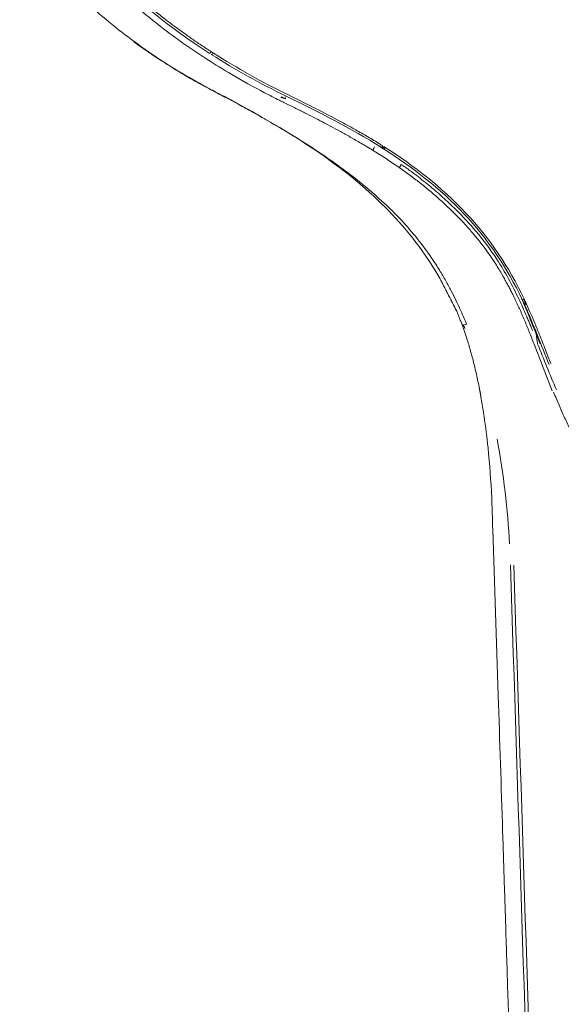
# Model space of a CAD drawing. Extents: x 1497 to 17910, y -15524 to 245.
# Drawn here: x 6627 to 6662, y -13404 to -13340 of the extents above; entities that cross this region are included whole.
import ezdxf

# ---------------------------------------------------------------- set-up
doc = ezdxf.new("R2010")
doc.units = 0
doc.header["$LTSCALE"] = 10
doc.header["$MEASUREMENT"] = 0
doc.layers.add('layer 1', color=7, linetype='CONTINUOUS')

msp = doc.modelspace()

# ---------------------------------------------------------------- linework, layer by layer
at = {"layer": 'layer 1', "lineweight": 9}
for p, q in [((6639.904, -13344.68), (6639.907, -13344.681)), ((6643.587, -13344.728), (6643.801, -13344.786)), ((6643.883, -13344.826), (6643.859, -13344.684)), ((6649.978, -13347.901), (6650.264, -13348.08)), ((6659.262, -13357.871), (6659.262, -13357.871)), ((6660.033, -13360.765), (6661.208, -13363.809))]:
    msp.add_line(p, q, dxfattribs=at)
for centre, major_axis, ratio, start_param, end_param in [((6649.59, -13348.054), (-0.073, -0.119), 0.145276, 0.664847, 2.906523), ((6651.319, -13349.186), (-0.08, -0.115), 0.138327, 0.696365, 2.91876), ((6656.445, -13359.079), (-1.013, -0.43), 0.065643, 0.027369, 0.638298)]:
    msp.add_ellipse(centre, major_axis=major_axis, ratio=ratio, start_param=start_param, end_param=end_param, dxfattribs=at)
for points, knots in [([(6626.614, -13333.826), (6627.333, -13334.765), (6628.896, -13336.609), (6631.678, -13339.292), (6635.167, -13342.004), (6637.883, -13343.626), (6639.439, -13344.421)], [0, 0, 0, 0, 0.214199, 0.438226, 0.693136, 1, 1, 1, 1]), ([(6639.068, -13341.761), (6638.953, -13341.687), (6638.723, -13341.539), (6638.302, -13341.259), (6637.807, -13340.919), (6637.221, -13340.505), (6636.665, -13340.098), (6636.19, -13339.739), (6635.811, -13339.442), (6635.466, -13339.167), (6635.107, -13338.874), (6634.733, -13338.562), (6634.362, -13338.244), (6633.996, -13337.923), (6633.634, -13337.596), (6633.277, -13337.265), (6632.924, -13336.929), (6632.575, -13336.589), (6632.346, -13336.358), (6632.232, -13336.243)], [0, 0, 0, 0, 0.046249, 0.092528, 0.171259, 0.249995, 0.336047, 0.405325, 0.452664, 0.500019, 0.555448, 0.610908, 0.666398, 0.72192, 0.777473, 0.833058, 0.888675, 0.944323, 1, 1, 1, 1]), ([(6631.713, -13336.531), (6632.001, -13336.817), (6632.854, -13337.661), (6634.332, -13338.985), (6635.899, -13340.235), (6637.888, -13341.686), (6639.985, -13343.033), (6642.115, -13344.22), (6643.166, -13344.751), (6643.49, -13344.914)], [0, 0, 0, 0, 0.084596, 0.249989, 0.412929, 0.500031, 0.759066, 0.925732, 1, 1, 1, 1]), ([(6634.039, -13341.11), (6634.18, -13341.213), (6634.526, -13341.464), (6635.362, -13342.048), (6636.286, -13342.65), (6637.218, -13343.214), (6637.835, -13343.571), (6638.404, -13343.887), (6638.768, -13344.08), (6638.94, -13344.172)], [0, 0, 0, 0, 0.091021, 0.2218, 0.529596, 0.663014, 0.78651, 0.899129, 1, 1, 1, 1]), ([(6650.211, -13347.881), (6649.951, -13347.72), (6649.431, -13347.398), (6648.782, -13347.023), (6648.056, -13346.616), (6647.072, -13346.081), (6645.656, -13345.35), (6644.579, -13344.816), (6644.032, -13344.546)], [0, 0, 0, 0, 0.130518, 0.261128, 0.319662, 0.485997, 0.739437, 1, 1, 1, 1]), ([(6639.889, -13344.652), (6643.144, -13346.385), (6646.337, -13348.259), (6650.455, -13351.874), (6651.703, -13353.216), (6653.153, -13355.242), (6653.514, -13355.799), (6653.853, -13356.37)], [0, 0, 0, 0, 0.594873, 0.594873, 0.892309, 0.892309, 1, 1, 1, 1]), ([(6639.907, -13344.681), (6640.531, -13345.017), (6641.543, -13345.562), (6643.044, -13346.415), (6644.395, -13347.218), (6646.254, -13348.397), (6648.296, -13349.843), (6650.147, -13351.421), (6651.466, -13352.75), (6652.472, -13353.907), (6653.276, -13354.994), (6653.875, -13355.924), (6654.29, -13356.629), (6654.644, -13357.283), (6654.95, -13357.89), (6655.215, -13358.453), (6655.445, -13358.972), (6655.583, -13359.305), (6655.648, -13359.464)], [0, 0, 0, 0, 0.096263, 0.156038, 0.234432, 0.30942, 0.454904, 0.573636, 0.6391, 0.708989, 0.781643, 0.822309, 0.859045, 0.892504, 0.923123, 0.95117, 0.976782, 1, 1, 1, 1]), ([(6643.779, -13345.056), (6644.014, -13345.171), (6644.463, -13345.392), (6645.109, -13345.715), (6645.71, -13346.02), (6646.286, -13346.319), (6646.864, -13346.625), (6647.466, -13346.951), (6648.111, -13347.31), (6648.81, -13347.712), (6649.292, -13348.001), (6649.543, -13348.155)], [0, 0, 0, 0, 0.119823, 0.229518, 0.330997, 0.428619, 0.526815, 0.630419, 0.742508, 0.865058, 1, 1, 1, 1]), ([(6650.17, -13348.013), (6650.17, -13348.021), (6650.172, -13348.025), (6650.183, -13348.025), (6650.19, -13348.021), (6650.21, -13348.005), (6650.222, -13347.994), (6650.249, -13347.964), (6650.264, -13347.945), (6650.279, -13347.925)], [0, 0, 0, 0, 0.25, 0.25, 0.5, 0.5, 0.75, 0.75, 1, 1, 1, 1]), ([(6650.247, -13348.061), (6652.143, -13349.259), (6653.922, -13350.655), (6657.028, -13353.923), (6658.29, -13355.828), (6659.262, -13357.871)], [0, 0, 0, 0, 0.5, 0.5, 1, 1, 1, 1]), ([(6659.382, -13357.817), (6658.407, -13355.767), (6657.14, -13353.859), (6654.034, -13350.582), (6652.253, -13349.18), (6650.357, -13347.974)], [0, 0, 0, 0, 0.5, 0.5, 1, 1, 1, 1]), ([(6659.932, -13359.887), (6659.911, -13359.833), (6659.857, -13359.695), (6659.766, -13359.468), (6659.657, -13359.204), (6659.421, -13358.648), (6659.01, -13357.743), (6658.382, -13356.505), (6657.493, -13355.009), (6656.355, -13353.491), (6655.134, -13352.176), (6654.094, -13351.195), (6653.207, -13350.432), (6652.394, -13349.795), (6651.791, -13349.351), (6651.49, -13349.139), (6651.401, -13349.076)], [0, 0, 0, 0, 0.012332, 0.031592, 0.052335, 0.073366, 0.16045, 0.26452, 0.369641, 0.531854, 0.668922, 0.754195, 0.838658, 0.920732, 0.976402, 1, 1, 1, 1]), ([(6651.268, -13349.281), (6651.397, -13349.371), (6651.649, -13349.55), (6652.011, -13349.815), (6652.35, -13350.071), (6652.679, -13350.327), (6653.011, -13350.592), (6653.343, -13350.869), (6653.666, -13351.147), (6653.979, -13351.424), (6654.3, -13351.719), (6654.651, -13352.053), (6655.044, -13352.444), (6655.478, -13352.9), (6655.932, -13353.406), (6656.367, -13353.926), (6656.754, -13354.424), (6657.089, -13354.886), (6657.382, -13355.314), (6657.638, -13355.713), (6657.861, -13356.081), (6658.054, -13356.416), (6658.222, -13356.72), (6658.37, -13356.996), (6658.5, -13357.247), (6658.615, -13357.473), (6658.717, -13357.68), (6658.811, -13357.874), (6658.9, -13358.061), (6658.988, -13358.25), (6659.076, -13358.441), (6659.163, -13358.634), (6659.247, -13358.825), (6659.33, -13359.014), (6659.41, -13359.203), (6659.489, -13359.391), (6659.567, -13359.582), (6659.645, -13359.776), (6659.696, -13359.905), (6659.722, -13359.97), (6659.722, -13359.97)], [0, 0, 0, 0, 0.034328, 0.067225, 0.097568, 0.126637, 0.15776, 0.189901, 0.220694, 0.250195, 0.280593, 0.315426, 0.35522, 0.400924, 0.451932, 0.502432, 0.547788, 0.5885, 0.625828, 0.660056, 0.691026, 0.718776, 0.743626, 0.766051, 0.786299, 0.804454, 0.820841, 0.836051, 0.850777, 0.865648, 0.880837, 0.896077, 0.911127, 0.925904, 0.940512, 0.955219, 0.969986, 0.984957, 0.999998, 1, 1, 1, 1]), ([(6659.224, -13357.825), (6659.3, -13357.993), (6659.375, -13358.162), (6659.515, -13358.484), (6659.58, -13358.638), (6659.676, -13358.869), (6659.707, -13358.946), (6659.754, -13359.062), (6659.77, -13359.101), (6659.793, -13359.159), (6659.801, -13359.179), (6659.812, -13359.208), (6659.816, -13359.217), (6659.824, -13359.237), (6659.828, -13359.246), (6659.831, -13359.256)], [0, 0, 0, 0, 0.356085, 0.356085, 0.678043, 0.678043, 0.839021, 0.839021, 0.919511, 0.919511, 0.959755, 0.959755, 0.979878, 0.979878, 1, 1, 1, 1]), ([(6659.547, -13358.169), (6659.635, -13358.365), (6659.82, -13358.775), (6660.093, -13359.425), (6660.348, -13360.056), (6660.577, -13360.636), (6660.772, -13361.132), (6660.954, -13361.593), (6661.073, -13361.887), (6661.13, -13362.029)], [0, 0, 0, 0, 0.154611, 0.32358, 0.506933, 0.643894, 0.771737, 0.890441, 1, 1, 1, 1]), ([(6659.831, -13359.256), (6659.886, -13359.395), (6659.941, -13359.534), (6660.051, -13359.813), (6660.106, -13359.952), (6660.162, -13360.091)], [0, 0, 0, 0, 0.500018, 0.500018, 1, 1, 1, 1]), ([(6661.3, -13363.876), (6661.422, -13364.165), (6661.63, -13364.658), (6661.959, -13365.409), (6662.284, -13366.134), (6662.612, -13366.854), (6662.956, -13367.595), (6663.236, -13368.188), (6663.476, -13368.679), (6663.624, -13368.977), (6663.754, -13369.232), (6663.837, -13369.388), (6663.875, -13369.459)], [0, 0, 0, 0, 0.152375, 0.259872, 0.398936, 0.538862, 0.645876, 0.797686, 0.859221, 0.913453, 0.96038, 1, 1, 1, 1]), ([(6660.364, -13466.219), (6660.291, -13463.943), (6660.145, -13459.37), (6659.947, -13453.248), (6659.799, -13448.666), (6659.655, -13444.234), (6659.494, -13439.25), (6659.289, -13432.871), (6659.087, -13426.626), (6658.891, -13420.553), (6658.746, -13416.047), (6658.622, -13412.153), (6658.525, -13409.105), (6658.42, -13405.824), (6658.315, -13402.545), (6658.216, -13399.466), (6658.102, -13395.911), (6657.938, -13390.794), (6657.684, -13382.964), (6657.468, -13376.407), (6657.349, -13372.811)], [0, 0, 0, 0, 0.073097, 0.146908, 0.196633, 0.220252, 0.289247, 0.35671, 0.42514, 0.489827, 0.551734, 0.569849, 0.614895, 0.64962, 0.675246, 0.720186, 0.748505, 0.789434, 0.884503, 1, 1, 1, 1])]:
    msp.add_open_spline(points, degree=3, knots=knots, dxfattribs=at)
for points, degree in [([(6632.053, -13336.304), (6634.111, -13338.396), (6636.434, -13340.242), (6638.933, -13341.85)], 3), ([(6634.79, -13341.646), (6634.526, -13341.463), (6634.271, -13341.279), (6634.022, -13341.096)], 3), ([(6639.068, -13341.761), (6639.001, -13341.843), (6638.939, -13341.884), (6638.933, -13341.85)], 3), ([(6639.064, -13341.934), (6639.07, -13341.968), (6639.132, -13341.927), (6639.198, -13341.845)], 3), ([(6639.064, -13341.934), (6640.624, -13342.93), (6642.25, -13343.828), (6643.929, -13344.644)], 3), ([(6639.068, -13341.761), (6639.111, -13341.789), (6639.155, -13341.817), (6639.198, -13341.845)], 3), ([(6644.032, -13344.546), (6642.366, -13343.733), (6640.749, -13342.838), (6639.198, -13341.845)], 3), ([(6638.927, -13344.146), (6638.189, -13343.76), (6637.498, -13343.37), (6636.848, -13342.98)], 3), ([(6638.94, -13344.172), (6638.962, -13344.183), (6638.984, -13344.195), (6639.006, -13344.206)], 3), ([(6639.006, -13344.206), (6639.107, -13344.259), (6639.308, -13344.364), (6639.608, -13344.523), (6639.808, -13344.628), (6639.907, -13344.681)], 3), ([(6639.345, -13344.365), (6639.263, -13344.322), (6639.181, -13344.279), (6639.098, -13344.236)], 3), ([(6639.429, -13344.429), (6639.91, -13344.683)], 1), ([(6643.49, -13344.914), (6643.586, -13344.962), (6643.682, -13345.009), (6643.779, -13345.056)], 3), ([(6643.595, -13344.685), (6643.691, -13344.732), (6643.787, -13344.779), (6643.883, -13344.826)], 3), ([(6643.929, -13344.644), (6646.032, -13345.667), (6648.121, -13346.731), (6650.101, -13347.969)], 3), ([(6649.543, -13348.155), (6650.128, -13348.514), (6650.705, -13348.888), (6651.268, -13349.281)], 3), ([(6650.211, -13347.881), (6650.147, -13347.964), (6650.101, -13348.001), (6650.101, -13347.969)], 3), ([(6650.17, -13348.013), (6650.195, -13348.029), (6650.221, -13348.045), (6650.247, -13348.061)], 3), ([(6650.247, -13348.061), (6650.248, -13348.093), (6650.294, -13348.057), (6650.357, -13347.974)], 3), ([(6650.279, -13347.925), (6650.305, -13347.941), (6650.331, -13347.958), (6650.357, -13347.974)], 3), ([(6653.83, -13356.339), (6654.983, -13358.577)], 1), ([(6659.382, -13357.817), (6659.307, -13357.853), (6659.255, -13357.876), (6659.262, -13357.871)], 3), ([(6659.262, -13357.871), (6659.299, -13357.949), (6659.335, -13358.027), (6659.371, -13358.105)], 3), ([(6659.346, -13357.841), (6659.399, -13357.957), (6659.451, -13358.072), (6659.502, -13358.188)], 3), ([(6659.382, -13357.817), (6659.419, -13357.895), (6659.456, -13357.973), (6659.492, -13358.052)], 3), ([(6654.932, -13358.459), (6655.889, -13360.592), (6656.536, -13363.905)], 2), ([(6659.492, -13358.052), (6659.416, -13358.086), (6659.365, -13358.109), (6659.371, -13358.105)], 3), ([(6659.371, -13358.105), (6659.389, -13358.144), (6659.407, -13358.182), (6659.425, -13358.221)], 3), ([(6659.377, -13358.102), (6659.432, -13358.22)], 1), ([(6659.425, -13358.221), (6660.001, -13359.481), (6660.48, -13360.791), (6661.006, -13362.087)], 3), ([(6659.492, -13358.052), (6659.51, -13358.091), (6659.528, -13358.13), (6659.547, -13358.169)], 3), ([(6655.529, -13359.739), (6655.498, -13359.663), (6655.466, -13359.586), (6655.433, -13359.511)], 3), ([(6659.722, -13359.97), (6659.826, -13360.237), (6659.93, -13360.504), (6660.035, -13360.771)], 3), ([(6660.265, -13360.737), (6660.231, -13360.522), (6660.196, -13360.306), (6660.162, -13360.091)], 3), ([(6660.162, -13360.091), (6660.248, -13360.309), (6660.335, -13360.528), (6660.422, -13360.746)], 3), ([(6661.487, -13363.744), (6661.067, -13362.747), (6660.662, -13361.746), (6660.265, -13360.737)], 3), ([(6657.041, -13367.508), (6656.897, -13366.14), (6656.698, -13364.778), (6656.437, -13363.431)], 3), ([(6656.521, -13363.826), (6656.6, -13364.321)], 1), ([(6658.437, -13373.754), (6658.315, -13371.497), (6658.064, -13369.223), (6657.629, -13366.934)], 3), ([(6657.041, -13367.508), (6657.152, -13368.565), (6657.233, -13369.656), (6657.279, -13370.773)], 3), ([(6657.279, -13370.773), (6657.283, -13370.86), (6657.286, -13370.947), (6657.289, -13371.034)], 3), ([(6657.289, -13371.034), (6657.291, -13371.084), (6657.293, -13371.135), (6657.295, -13371.186)], 3), ([(6657.349, -13372.811), (6657.331, -13372.269), (6657.313, -13371.727), (6657.295, -13371.186)], 3), ([(6658.498, -13375.116), (6659.489, -13405.776), (6660.481, -13436.436), (6661.472, -13467.095)], 3), ([(6661.717, -13467.12), (6660.716, -13436.459), (6659.715, -13405.799), (6658.715, -13375.138)], 3)]:
    msp.add_open_spline(points, degree=degree, dxfattribs=at)
msp.add_rational_spline([(6659.547, -13358.169), (6659.463, -13358.206), (6659.418, -13358.226), (6659.425, -13358.221)], [1.0733989773, 0.97618482382, 0.975538006675, 1.07145852587], degree=3, dxfattribs=at)

doc.saveas('drawing.dxf')
